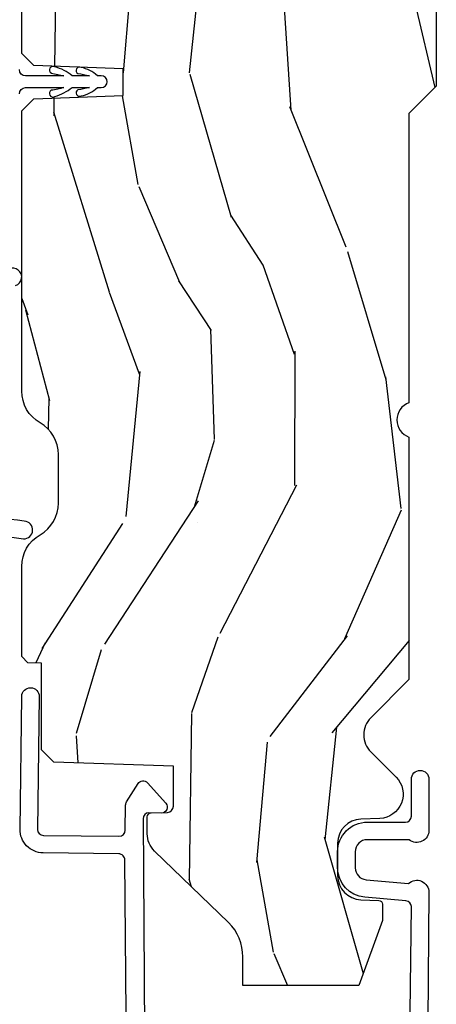
# Model space of a CAD drawing. Units: inches. Extents: x 1 to 367, y 2 to 126.
# Drawn here: x 38 to 39, y 69 to 72 of the extents above; entities that cross this region are included whole.
import ezdxf

# ---------------------------------------------------------------- set-up
doc = ezdxf.new("R2010")
doc.units = ezdxf.units.IN
doc.header["$MEASUREMENT"] = 0
for name, color, linetype in [('ZP-SECT-ALUM', 63, 'Continuous'), ('ZP-SECT-WDHA', 11, 'Continuous'), ('ZP-SECT-WOOD', 104, 'Continuous'), ('ZP-SECT-WSTP', 40, 'Continuous')]:
    doc.layers.add(name, color=color, linetype=linetype)

# ---------------------------------------------------------------- blocks, each defined once
blk = doc.blocks.new('CS AS RES C OF PT (13-16 IG) V J L')
at = {"layer": 'ZP-SECT-WDHA'}
h = blk.add_hatch(dxfattribs=at)
h.set_pattern_fill('WOOD3', color=256, scale=2, angle=175, style=0, pattern_type=2)
h.set_pattern_definition([(170.2364, (6.326608434728769, -0.8287752761762022), (21.74197523391459, -3.909799031350428), [0.240832, -23.84235799999999]), (186.3099, (6.089264822041741, -0.7879340039549163), (-8.143870156224825, -1.295138605423622), [0.3059419999999992, -9.892097999999972]), (219.9999999999999, (5.785177068049506, -0.8215589630161446), (-0.1743115394358229, -1.992390012726302), [0.2262739999999999, -2.602151999999999]), (221.8476, (5.611840997515174, -0.9670051958711952), (-30.50812904595492, -27.44547474559787), [0.4386339999999996, -43.42478999999995]), (187.9945999999999, (5.285092750408239, -1.259640776436243), (18.28012864404189, 2.415970462674383), [0.266834, -26.416494]), (175, (5.020852784339695, -1.296751965207363), (-2.166700881678807, -1.818077910688175), [0.5, -1.5]), (165.5377, (4.522755435293675, -1.253174093833536), (9.787637361282851, -2.863943251090719), [0.2433099999999999, -11.92221399999999]), (169.2893999999999, (6.279544333645163, -1.366720413145742), (17.75719170237392, -3.561195284477223), [0.200998, -19.898754]), (175, (6.082048508881599, -1.329365370634378), (-2.166700881678807, -1.818077910688175), [0.3, -1.7]), (203.3008, (5.783190099454259, -1.30321864781007), (-22.96214409453462, -10.03692856821433), [0.295296, -29.23435]), (227.125, (5.511977673965703, -1.420025412428515), (8.841118570814327, 9.264698919492744), [0.4560699999999998, -22.34743799999999]), (214.2894, (5.201667091110721, -1.7542518957722), (-12.82589501471261, -8.916077223080011), [0.284254, -28.141088]), (181.3402, (4.966816223836076, -1.914392678024228), (-16.11342573995342, -0.5979007622560728), [0.362216, -17.748554]), (163.1113, (4.604699902813081, -1.922864398558744), (27.37050987630738, -8.417549505344898), [0.38833, -38.444646]), (168.2902, (6.225507773141544, -1.984361125962607), (-17.75719613463466, 3.561180748616335), [0.342344, -33.89214]), (178.3665, (5.890287805500293, -1.914880385504745), (-32.0525423845674, 0.796572410281686), [0.340588, -33.718186]), (208.6901, (5.549838493294146, -1.90517132693239), (4.159089629390178, 1.643769161136403), [0.360556, -6.850548]), (222.4896, (5.233548935317231, -2.078263543726422), (-21.84130332157137, -20.173187402693), [0.325576, -32.232064]), (189.9314, (4.993468723477463, -2.298176007863958), (-22.4392183493277, -4.059735685996679), [0.310484, -30.73786599999999]), (175, (4.687637854630111, -2.351724860887003), (-2.166700881678807, -1.818077910688175), [0.24, -1.76]), (162.0054000000001, (4.448551127088194, -2.330807482627563), (-17.58288354657246, 5.55357746924515), [0.266834, -26.416494]), (175, (5.738600674446161, -0.4360325183214684), (-2.166700881678807, -1.818077910688175), [0, -2]), (38.15240000000005, (5.433519436156075, -0.7104873197796451), (-32.32619732742316, -25.27878533957651), [0.438634, -43.42479]), (21.56509999999998, (5.604136976874543, -2.431908144214844), (2.166699432212029, 1.81808066629621), [0.178886, -4.29325]), (3.130099999999955, (5.770500587988863, -2.366157487207147), (12.12864730493102, 0.9465192387107031), [0.2828419999999997, -13.85929199999999]), (331.8014, (6.052921333164704, -2.350713307252818), (9.613323242301874, -4.856338813339386), [0.152316, -15.07923]), (201.5651, (5.433519436156075, -0.7104873197796451), (-2.166699432212029, -1.81808066629621), [0.223606, -4.248530000000001]), (181.7098, (5.225564922262947, -0.792675641039267), (18.10581697248642, 0.4235736618616233), [0.342344, -33.89214]), (164.8753, (4.883372495201911, -0.802890476428729), (-33.34768137004844, 8.940480342862164), [0.5688579999999996, -56.31699199999998]), (164.6952, (6.345782698133462, -0.609612442596017), (-11.78002769924174, 3.038248266714461), [0.2236059999999999, -22.13707199999999]), (190.5241, (6.130106094263056, -0.5505903912678605), (22.43921946857583, 4.059737241622332), [0.3736299999999997, -36.98945199999996]), (217.8789, (5.762760428675392, -0.6188337936878838), (27.99280151316427, 21.6426228129173), [0.3820999999999998, -37.82784599999998]), (209.6951999999999, (5.461165420095313, -0.8534408072223982), (-21.14406442272094, -12.20362907272039), [0.3162279999999996, -31.30654799999997]), (184.4623, (5.18646676489675, -1.010095359764506), (-10.13625968355671, -1.120828126409595), [0.3649659999999999, -11.80056]), (168.4181, (4.822607329018865, -1.038490974260867), (33.52200194732409, -6.948047798385929), [0.5234499999999987, -51.82155999999992]), (166.8699, (6.302204826759407, -1.107709791641895), (11.78002455851789, -3.038256986723726), [0.282842, -13.859292]), (186.3099, (6.026756541003579, -1.043458395748871), (-8.143870156224825, -1.295138605423622), [0.3059419999999992, -9.892097999999972]), (217.5104, (5.722668787011344, -1.077083354810071), (23.65941387680181, 18.00644761676367), [0.3255759999999998, -32.23206399999997]), (219.9999999999999, (5.464407796064734, -1.275328810130816), (-0.1743115394358229, -1.992390012726302), [0.3676959999999999, -2.460731999999999]), (192.3539999999999, (5.182736681446613, -1.511678938520276), (26.59831115687439, 5.703496967702447), [0.3352619999999997, -33.19084799999996]), (171.6335000000001, (4.855238803782413, -1.583408570650221), (31.70391559149956, -4.781394889191129), [0.340588, -33.718186]), (157.8973000000001, (4.518275721286273, -1.533851724154175), (-19.40096373963619, 7.720274366387633), [0.2720299999999994, -26.93091199999996]), (166.2538, (6.258626955385807, -1.605807140687745), (-13.77241223395721, 3.212578041142914), [0.2630579999999993, -26.04283399999996]), (189.9314, (6.00310256359171, -1.543298859649695), (-22.4392183493277, -4.059735685996679), [0.310484, -30.73786599999999]), (207.0054, (5.697271694744359, -1.596847712672741), (10.48487952768934, 5.105613147352337), [0.37736, -18.490604]), (224.8991, (5.361058242805484, -1.768196814611827), (24.18232914013614, 23.98363999254622), [0.49679, -49.18218]), (190.9454, (5.00915675717215, -2.118860962207464), (8.143869303272773, 1.295143211560582), [0.291204, -14.269016]), (168.991, (4.72324978228653, -2.174152930085455), (-19.74958209901818, 3.735502847874783), [0.3821, -37.827846]), (151.8014, (4.348182026721588, -2.101185959917672), (-9.61332324230187, 4.856338813339388), [0.152316, -15.07923]), (165.5377, (6.206333509737078, -2.203523959542792), (9.787637361282851, -2.863943251090719), [0.2433099999999999, -11.92221399999999]), (185.008, (5.97073301190494, -2.14275879335969), (-22.26490604678533, -2.067359447449324), [0.3452539999999998, -34.18009999999998]), (212.4053999999999, (5.626797469989015, -2.172897522710997), (-27.6441637274998, -17.65786579332102), [0.428018, -42.37385]), (204.0546, (5.439742265018594, -0.4098857954971606), (-14.64397248621941, -6.749377173423394), [0.2059119999999997, -20.38534799999996]), (185.7843, (5.251711645087425, -0.4938172316117573), (32.40116390240294, 3.188185602312439), [0.4275519999999998, -42.32756599999996]), (167.875, (4.826337412469002, -0.536907395505068), (13.77241534407445, -3.212566437725859), [0.4837359999999993, -15.64077999999998])])
edge = h.paths.add_edge_path()
edge.add_line((5.875, -0.1230000000000189), (5.845000000000027, -0.09300000000007458))
edge.add_line((5.845000000000027, -0.09300000000007458), (5.729000000000042, -0.09300000000007458))
edge.add_line((5.729000000000042, -0.09300000000007458), (5.635999999999967, -5.684341886080801e-14))
edge.add_line((5.635999999999967, -5.684341886080801e-14), (5.495999999999867, -5.684341886080801e-14))
edge.add_line((5.495999999999867, -5.684341886080801e-14), (5.409999999999854, -0.08600000000006958))
edge.add_line((5.409999999999854, -0.08600000000006958), (5.089999999999918, -0.08600000000006958))
edge.add_line((5.089999999999918, -0.08600000000006958), (5.003999999999905, -5.684341886080801e-14))
edge.add_line((5.003999999999905, -5.684341886080801e-14), (4.922000000000025, -5.684341886080801e-14))
edge.add_arc((4.875, -5.684341886080801e-14), 0.04700000000002547, -180, 0, ccw=False)
edge.add_line((4.827999999999975, -5.684341886080801e-14), (3.093000000000075, -5.684341886080801e-14))
edge.add_line((3.093000000000075, -5.684341886080801e-14), (3.022999999999911, -0.07000000000005002))
edge.add_line((3.022999999999911, -0.07000000000005002), (2.281192759588066, -0.07000000000005002))
edge.add_arc((2.236999999999966, -0.05400000000015837), 0.0470000000000859, 199.9028018864916, 340.0971981135084, ccw=False)
edge.add_line((2.192807240411867, -0.07000000000005002), (1.570681240867088, -0.07000000000005002))
edge.add_line((1.570681240867088, -0.07000000000005002), (1.472840620433544, -0.1678406204335943))
edge.add_arc((1.428999999999974, -0.1240000000000308), 0.06200000000000381, 224.9999999999974, 315.0000000000026, ccw=False)
edge.add_line((1.385159379566403, -0.1678406204335943), (1.320490069863581, -0.1031713107308292))
edge.add_arc((1.276649449430124, -0.1470119311644922), 0.06199999999999362, 45.00000000013512, 177.9999999998867)
edge.add_line((1.21468721815495, -0.1448481623688167), (1.212999999999965, -0.193163768795614))
edge.add_arc((1.151037768724784, -0.1910000000000451), 0.06199999999999717, 270.00000000000574, 357.9999999999876, ccw=False)
edge.add_line((1.151037768724791, -0.2530000000000427), (1.067962231275033, -0.2530000000000427))
edge.add_arc((1.067962231275203, -0.1910000000001091), 0.06199999999993339, 181.9999999999555, 269.99999999984095, ccw=False)
edge.add_line((1.006000000000085, -0.193163768795614), (1.004410659267705, -0.1476510050330262))
edge.add_arc((0.9944167509975017, -0.1480000000000459), 0.01000000000001157, 1.999999999963452, 89.99999999992369)
edge.add_line((0.9944167509975159, -0.1380000000000337), (0.9529999999999745, -0.1380000000000337))
edge.add_line((0.9529999999999745, -0.1380000000000337), (0.7860000000000582, -0.1987830291225237))
edge.add_line((0.7860000000000582, -0.1987830291225237), (0.7860000000000582, -0.4960000000000377))
edge.add_line((0.7860000000000582, -0.4960000000000377), (0.8592233047033915, -0.4960000000000377))
edge.add_arc((0.8592233047034021, -0.6210000000000875), 0.1250000000000494, 45.000000000018986, 90.00000000000432, ccw=False)
edge.add_line((0.9476116523517248, -0.5326116523517044), (1.131040667576599, -0.7229284496763171))
edge.add_arc((1.174881288010059, -0.6790878292430307), 0.06199999999972501, 224.9999999998855, 269.999999999998)
edge.add_line((1.174881288010056, -0.7410878292427583), (1.218742700674284, -0.7410878292427583))
edge.add_arc((1.218742700674273, -0.7310878292427461), 0.01000000000000945, 270.0000000000649, 358.0000000000484)
edge.add_line((1.228736608944473, -0.7314368242097657), (1.230200047142944, -0.689529437295505))
edge.add_arc((1.246190300375307, -0.6900878292428132), 0.01600000000005953, 89.99999999939968, 177.9999999997726, ccw=False)
edge.add_line((1.246190300375474, -0.674087829242751), (1.348999999999933, -0.674000000000035))
edge.add_line((1.348999999999933, -0.674000000000035), (1.359371468538939, -0.9810000000000514))
edge.add_line((1.359371468538939, -0.9810000000000514), (1.390371468539115, -1.012000000000057))
edge.add_line((1.390371468539115, -1.012000000000057), (1.613000000000056, -1.012000000000057))
edge.add_line((1.613000000000056, -1.012000000000057), (1.614222567296792, -1.047009746767827))
edge.add_line((1.614222567296792, -1.047009746767827), (1.630222567296869, -1.063000000000045))
edge.add_line((1.630222567296869, -1.063000000000045), (1.861000000000104, -1.063000000000045))
edge.add_arc((1.861000000000068, -0.9690000000001007), 0.09399999999994446, 270.0000000000222, 330.0000000000174)
edge.add_arc((2.023812775911527, -1.063000000000088), 0.09400000000003528, 90.00000000005417, 149.9999999999854, ccw=False)
edge.add_line((2.023812775911438, -0.9690000000000509), (2.148187224088588, -0.9690000000000509))
edge.add_arc((2.148187224088545, -1.062999999999981), 0.09399999999992636, 29.999999999956117, 89.99999999997408, ccw=False)
edge.add_arc((2.311000000000053, -0.9689999999999088), 0.09400000000013986, 210.0000000000714, 270.0000000000577)
edge.add_line((2.311000000000149, -1.063000000000045), (3.030003143786416, -1.063000000000045))
edge.add_line((3.030003143786416, -1.063000000000045), (3.061003143786365, -1.03200000000021))
edge.add_line((3.061003143786365, -1.03200000000021), (3.06899999999996, -0.8030000000000541))
edge.add_line((3.06899999999996, -0.8030000000000541), (3.13799999999992, -0.8030000000000541))
edge.add_line((3.13799999999992, -0.8030000000000541), (3.145996856213515, -1.031999999999954))
edge.add_line((3.145996856213515, -1.031999999999954), (3.176996856213691, -1.063000000000045))
edge.add_line((3.176996856213691, -1.063000000000045), (4.097634903813514, -1.063000000000045))
edge.add_line((4.097634903813514, -1.063000000000045), (4.101999999999862, -0.9380000000000734))
edge.add_line((4.101999999999862, -0.9380000000000734), (4.351999999999862, -0.9380000000000734))
edge.add_line((4.351999999999862, -0.9380000000000734), (4.356365096186209, -1.063000000000045))
edge.add_line((4.356365096186209, -1.063000000000045), (5.813000000000102, -1.063000000000045))
edge.add_line((5.813000000000102, -1.063000000000045), (5.875, -1.00100000000009))
edge.add_line((5.875, -1.00100000000009), (5.875, -0.1230000000000189))
blk = doc.blocks.new('CS AS RES C OF PT (13-16 IG) F J SL')
at = {"layer": 'ZP-SECT-WDHA'}
h = blk.add_hatch(dxfattribs=at)
h.set_pattern_fill('WOOD3', color=256, scale=2, angle=170, style=0, pattern_type=2)
h.set_pattern_definition([(165.2363999999999, (169.9409596195933, 81.79179551375302), (21.31847901549633, -5.789859065948551), [0.240832, -23.84235799999999]), (181.3099, (169.7080787224236, 81.85316723145331), (-8.225759038695628, -0.5804251597106893), [0.3059419999999993, -9.892097999999978]), (215, (169.4022175058599, 81.84617321957268), (-0.3472964628043537, -1.96961611551987), [0.2262739999999999, -2.602152]), (216.8476, (169.2168645569514, 81.7163876875174), (-32.78406714079374, -24.68207778133389), [0.438634, -43.42478999999999]), (182.9946, (168.8658548141943, 81.4533436598536), (18.42113293576037, 0.8135587761682705), [0.266834, -26.416494]), (170, (168.599385907751, 81.43940372086627), (-2.316911861358276, -1.622319150690555), [0.4999999999999994, -1.499999999999998]), (160.5377, (168.106982031245, 81.52622780969972), (9.500783344918702, -3.706093886339545), [0.24331, -11.922214]), (164.2894000000001, (169.8471896036531, 81.25999932712642), (17.37924160681557, -5.095285093198485), [0.200998, -19.898754]), (170, (169.6537010166039, 81.31442511772005), (-2.316911861358276, -1.622319150690555), [0.2999999999999994, -1.699999999999998]), (198.3008, (169.3582586907003, 81.36651957102012), (-23.74954216806198, -7.997452301142774), [0.2952959999999999, -29.23434999999999]), (222.125, (169.0778979300437, 81.27379501179183), (9.614947161107517, 8.458889687255558), [0.4560699999999999, -22.34743799999999]), (209.2893999999999, (168.7396384152403, 80.96788571045414), (-13.55417594471107, -7.764298450998116), [0.2842539999999999, -28.14108799999999]), (176.3402, (168.4917240375976, 80.82882291399869), (-16.10421977526048, 0.8087520192303599), [0.362216, -17.748554]), (158.1113, (168.1302473194064, 80.8519439478383), (26.53271904359165, -10.77101530580106), [0.38833, -38.444646]), (163.2902000000001, (169.7395277334997, 80.64941852025885), (-17.37924728909397, 5.095270998947914), [0.342344, -33.89214]), (173.3665, (169.4116390245822, 80.74785121078611), (-31.86114692379661, 3.587104350246542), [0.340588, -33.718186]), (203.6901, (169.0733314250047, 80.7871954361326), (4.286526959831396, 1.275025577407217), [0.360556, -6.850548]), (217.4896, (168.7431594635675, 80.64232833883023), (-23.51639970003244, -18.19282732060551), [0.3255759999999999, -32.23206399999999]), (184.9314, (168.4848261952648, 80.44417707719401), (-22.70765962799548, -2.088580424131213), [0.310484, -30.737866]), (170, (168.1754920151479, 80.41748691025313), (-2.316911861358276, -1.622319150690555), [0.2399999999999997, -1.759999999999998]), (157.0053999999999, (167.9391381544249, 80.45916247289318), (-17.03194919702135, 7.064893705450891), [0.266834, -26.416494]), (170, (169.3894191931324, 82.23429201993065), (-2.316911861358276, -1.622319150690555), [0, -1.999999999999998]), (33.15240000000006, (169.061578568989, 81.98747118377372), (-34.4063776990759, -22.36517819120654), [0.438634, -43.42479]), (16.56509999999999, (169.0815151479192, 80.25773058679954), (2.316910657574222, 1.622322022142024), [0.1788859999999997, -4.293249999999992]), (358.1301, (169.2529762426143, 80.30873149861384), (12.1649887274718, -0.1141638171402071), [0.282842, -13.859292]), (326.8014, (169.5356683405644, 80.29950231898758), (9.1534838287124, -5.675715305442), [0.152316, -15.07923]), (196.5651, (169.061578568989, 81.98747118377372), (-2.316910657574222, -1.622322022142024), [0.2236059999999997, -4.248529999999992]), (176.7098, (168.8472522006198, 81.9237200440059), (18.0738357497184, -1.156064090092353), [0.3423439999999999, -33.89213999999999]), (159.8753000000001, (168.5054716374889, 81.94336811429218), (-32.44156916969214, 11.81290105467157), [0.568858, -56.31699200000001]), (159.6952000000001, (169.9791622186799, 82.00845321941568), (-11.47040035302124, 4.053383878502781), [0.2236059999999997, -22.13707199999997]), (185.5241, (169.769450440124, 82.0860481286229), (22.70766087856624, 2.088581876288339), [0.37363, -36.989452]), (212.8789, (169.3975548312728, 82.05008069728177), (29.77255931841605, 19.12053269156008), [0.3821, -37.827846]), (204.6952000000001, (169.0766601342361, 81.84265217124533), (-22.12722123007477, -10.31436394025576), [0.316228, -31.306548]), (179.4623, (168.7893534464729, 81.71053530189656), (-10.19537476309, -0.2331297955978164), [0.364966, -11.80056]), (163.4181, (168.4244037647284, 81.71396018067591), (32.78887834283088, -9.843243356947559), [0.5234499999999997, -51.82155999999998]), (161.8699, (169.8923381298466, 81.51604934290958), (11.4703964642499, -4.053392291597659), [0.2828419999999999, -13.859292]), (181.3099, (169.6235378861097, 81.60406314277682), (-8.225759038695628, -0.5804251597106893), [0.3059419999999993, -9.892097999999978]), (212.5104, (169.317676669546, 81.59706913089616), (25.13874798031407, 15.8758738578798), [0.325576, -32.23206399999999]), (215, (169.0431202097363, 81.42208698787354), (-0.3472964628043537, -1.96961611551987), [0.367696, -2.460732]), (187.354, (168.7419216677599, 81.21118549828378), (26.99418906715191, 3.363597875096818), [0.3352619999999999, -33.19084799999998]), (166.6335000000001, (168.4094183690293, 81.16827213983595), (31.16654659806278, -7.526378549481374), [0.3405879999999999, -33.71818599999998]), (152.8972999999999, (168.0780566965584, 81.24700867530296), (-18.65427096867755, 9.381801796357344), [0.2720299999999998, -26.93091199999999]), (161.2538, (169.8055140410131, 81.02364546640348), (-13.44000942209144, 4.40069802947001), [0.2630579999999995, -26.04283399999997]), (184.9314, (169.5564099523365, 81.10818630271737), (-22.70765962799548, -2.088580424131213), [0.310484, -30.737866]), (202.0053999999999, (169.2470757722194, 81.08149613577649), (10.8899649016545, 4.172367285044429), [0.37736, -18.490604]), (219.8991, (168.8972076557222, 80.94010200202746), (26.18062003425594, 21.78474614393879), [0.4967899999999999, -49.18217999999999]), (185.9454, (168.5160828672449, 80.62144247273625), (8.225758590440604, 0.5804298226595761), [0.291204, -14.269016]), (163.991, (168.2264448421881, 80.59127934224199), (-19.34885845132704, 5.442577628555256), [0.3821, -37.827846]), (146.8014000000001, (167.8591638231501, 80.69665795987592), (-9.153483828712398, 5.675715305442001), [0.152316, -15.07923]), (160.5377, (169.7013251344129, 80.43276081459618), (9.500783344918702, -3.706093886339545), [0.24331, -11.922214]), (180.008, (169.4719172007967, 80.51382868735669), (-22.36036360548723, -0.1189780968844976), [0.345254, -34.1801]), (207.4054, (169.1266636741125, 80.51378060258273), (-29.0779537470708, -15.18132466061387), [0.4280179999999999, -42.37384999999998]), (199.0545999999999, (169.0939768672288, 82.28638647323072), (-15.17649473040698, -5.447387456773114), [0.2059119999999999, -20.38534799999999]), (180.7842999999999, (168.8993466539198, 82.21916236990955), (32.55573637576239, 0.3521060877535538), [0.4275519999999995, -42.32756599999993]), (162.875, (168.4718355434413, 82.21330998428868), (13.44001353167818, -4.400686741272038), [0.4837359999999998, -15.64078])])
edge = h.paths.add_edge_path()
edge.add_line((5.875, -0.1230000000000189), (5.8449999999998, -0.09300000000007458))
edge.add_line((5.8449999999998, -0.09300000000007458), (5.728999999999814, -0.09300000000007458))
edge.add_line((5.728999999999814, -0.09300000000007458), (5.635999999999967, -5.684341886080801e-14))
edge.add_line((5.635999999999967, -5.684341886080801e-14), (5.495999999999867, -5.684341886080801e-14))
edge.add_line((5.495999999999867, -5.684341886080801e-14), (5.409999999999854, -0.08600000000006958))
edge.add_line((5.409999999999854, -0.08600000000006958), (5.089999999999691, -0.08600000000006958))
edge.add_line((5.089999999999691, -0.08600000000006958), (5.003999999999905, -5.684341886080801e-14))
edge.add_line((5.003999999999905, -5.684341886080801e-14), (4.922000000000025, -6.394884621840902e-14))
edge.add_arc((4.875, -5.684341886080801e-14), 0.04700000000002547, -180, 0, ccw=False)
edge.add_line((4.827999999999975, -5.684341886080801e-14), (3.092999999999847, -5.684341886080801e-14))
edge.add_line((3.092999999999847, -5.684341886080801e-14), (3.022999999999911, -0.07000000000005002))
edge.add_line((3.022999999999911, -0.07000000000005002), (2.281192759588066, -0.07000000000005002))
edge.add_arc((2.236999999999966, -0.05400000000015837), 0.0470000000000859, 199.9028018864916, 340.0971981135084, ccw=False)
edge.add_line((2.192807240411867, -0.07000000000005002), (1.570681240867088, -0.07000000000005002))
edge.add_line((1.570681240867088, -0.07000000000005002), (1.472840620433544, -0.1678406204335943))
edge.add_arc((1.428999999999974, -0.1240000000000236), 0.06200000000000381, 224.9999999999974, 315.0000000000026, ccw=False)
edge.add_line((1.385159379566403, -0.1678406204335943), (1.320490069863581, -0.1031713107308292))
edge.add_arc((1.276649449430124, -0.1470119311644993), 0.06199999999999362, 45.00000000013512, 177.9999999998867)
edge.add_line((1.21468721815495, -0.1448481623688167), (1.212999999999965, -0.193163768795614))
edge.add_arc((1.151037768724784, -0.1910000000000451), 0.06199999999999717, 270.00000000000574, 357.9999999999876, ccw=False)
edge.add_line((1.151037768724791, -0.2530000000000427), (1.067962231275033, -0.2530000000000427))
edge.add_arc((1.067962231275203, -0.1910000000001162), 0.06199999999993339, 181.9999999999555, 269.99999999984095, ccw=False)
edge.add_line((1.006000000000085, -0.193163768795614), (1.004410659267705, -0.1476510050330262))
edge.add_arc((0.9944167509975017, -0.1480000000000388), 0.01000000000001157, 1.999999999963452, 89.99999999992369)
edge.add_line((0.9944167509975159, -0.1380000000000337), (0.9529999999999745, -0.1380000000000337))
edge.add_line((0.9529999999999745, -0.1380000000000337), (0.7860000000000582, -0.1987830291225237))
edge.add_line((0.7860000000000582, -0.1987830291225237), (0.7860000000000582, -0.4960000000000377))
edge.add_line((0.7860000000000582, -0.4960000000000377), (0.8592233047033915, -0.4960000000000377))
edge.add_arc((0.8592233047034021, -0.6210000000000804), 0.1250000000000494, 45.000000000018986, 90.00000000000432, ccw=False)
edge.add_line((0.9476116523517248, -0.5326116523517044), (1.131040667576599, -0.7229284496763171))
edge.add_arc((1.174881288010059, -0.6790878292430307), 0.06199999999972501, 224.9999999998855, 269.999999999998)
edge.add_line((1.174881288010056, -0.7410878292427583), (1.218742700674284, -0.7410878292427583))
edge.add_arc((1.218742700674273, -0.7310878292427532), 0.01000000000000945, 270.0000000000649, 358.0000000000484)
edge.add_line((1.228736608944473, -0.7314368242097657), (1.230200047142944, -0.689529437295505))
edge.add_arc((1.246190300375307, -0.6900878292428132), 0.01600000000005953, 89.99999999939968, 177.9999999997726, ccw=False)
edge.add_line((1.246190300375474, -0.674087829242751), (1.348999999999933, -0.674000000000035))
edge.add_line((1.348999999999933, -0.674000000000035), (1.359371468538939, -0.9810000000000514))
edge.add_line((1.359371468538939, -0.9810000000000514), (1.390371468539115, -1.012000000000057))
edge.add_line((1.390371468539115, -1.012000000000057), (1.613000000000056, -1.012000000000057))
edge.add_line((1.613000000000056, -1.012000000000057), (1.614222567296792, -1.047009746767827))
edge.add_line((1.614222567296792, -1.047009746767827), (1.630222567296869, -1.063000000000045))
edge.add_line((1.630222567296869, -1.063000000000045), (1.861000000000104, -1.063000000000045))
edge.add_arc((1.861000000000068, -0.9690000000001078), 0.09399999999994446, 270.0000000000222, 330.0000000000174)
edge.add_arc((2.023812775911527, -1.063000000000088), 0.09400000000003528, 90.00000000005417, 149.9999999999854, ccw=False)
edge.add_line((2.023812775911438, -0.9690000000000509), (2.14818722408836, -0.9690000000000509))
edge.add_arc((2.148187224088431, -1.063000000000173), 0.09400000000012332, 30.000000000025523, 90.00000000004331, ccw=False)
edge.add_arc((2.311000000000053, -0.9689999999999088), 0.09400000000013986, 210.0000000000714, 270.0000000000577)
edge.add_line((2.311000000000149, -1.063000000000045), (3.030003143786416, -1.063000000000045))
edge.add_line((3.030003143786416, -1.063000000000045), (3.061003143786365, -1.03200000000021))
edge.add_line((3.061003143786365, -1.03200000000021), (3.06899999999996, -0.8030000000000541))
edge.add_line((3.06899999999996, -0.8030000000000541), (3.13799999999992, -0.8030000000000541))
edge.add_line((3.13799999999992, -0.8030000000000541), (3.145996856213515, -1.031999999999954))
edge.add_line((3.145996856213515, -1.031999999999954), (3.176996856213691, -1.063000000000045))
edge.add_line((3.176996856213691, -1.063000000000045), (4.097634903813514, -1.063000000000045))
edge.add_line((4.097634903813514, -1.063000000000045), (4.101999999999862, -0.9380000000000734))
edge.add_line((4.101999999999862, -0.9380000000000734), (4.351999999999862, -0.9380000000000734))
edge.add_line((4.351999999999862, -0.9380000000000734), (4.356365096186209, -1.063000000000045))
edge.add_line((4.356365096186209, -1.063000000000045), (5.813000000000102, -1.063000000000038))
edge.add_line((5.813000000000102, -1.063000000000045), (5.875, -1.00100000000009))
edge.add_line((5.875, -1.00100000000009), (5.875, -0.1230000000000189))
at = {"layer": 'ZP-SECT-ALUM'}
for points in [[(0.1227749046438475, -0.7902150219329371), (1.107514263551366, -0.7984020801656584, -0.4142135623736843), (1.123719570340199, -0.8141941044777923), (1.126225095355949, -1.0081779242783, 0.4142135623738953), (1.18699499581453, -1.067398015448873), (1.527790589241476, -1.062996246860962, 1), (1.527209410758587, -1.018000000000029), (1.186413817331413, -1.02240176858794, -0.4142135623729899), (1.171221342216995, -1.007596745795297), (1.168715817201246, -0.8136129259947893, -0.4142135623726391), (1.18450784151355, -0.7974076192058135), (1.248612900971239, -0.7965796283441477, 0.1372496820884653), (1.256884967960559, -0.79414973233213), (1.303956780868248, -0.7647359991072449, 0.498581608054116), (1.306044951000331, -0.7408681052827149), (1.253428699411188, -0.6934922195561626, 0.6540078217414799), (1.228392991362171, -0.7048331180993159), (1.228806273838927, -0.736830449200454, -0.4142135623729739), (1.214001251046284, -0.7520229243150993), (0.1221937261611856, -0.7452187750720043, -0.4180014854071739)], [(0.4459999999999127, -0.0700000000000216), (0.9882550323895885, -0.06399999999999295, -0.3888787318529923), (1.003197952861228, -0.07769266385878382), (1.012465729576888, -0.1836238364488167, 0.3888787318525431), (1.088176526631742, -0.2529999999999859), (1.128999999999905, -0.2529999999999859, 0.4142135623730985), (1.204999999999927, -0.1769999999999925), (1.204999999999927, -0.07899999999997931, -0.4142135623707884), (1.2199999999998, -0.06399999999999295), (1.315500000000156, -0.06399999999999295, 1), (1.315500000000156, -0.01900000000000546), (1.184022540911428, -0.01900000000000546, 0.6321869417669208), (1.159999999999854, -0.06959381351742877), (1.159999999999854, -0.1769999999999925, -0.4142135623730195), (1.128999999999905, -0.20799999999997), (1.088176526631742, -0.2079999999999984, -0.3888787318530019), (1.057294490990898, -0.1797018280251734), (1.047787928340313, -0.07104131971163952, 0.6540465466704426), (1.025022540911323, -0.01900000000000546), (0.2504092751523785, -0.02500000000003411, -0.1053572404194591)], [(2.581911238183693, -1.078743952378204, -1.046042872603725), (2.624525884964442, -1.094957630618438, 0.1546049579283268)], [(1.947025556178914, -1.342704611885523, 0.04923557306600435), (1.93214493122241, -1.058765373088846, -1), (1.977083260286236, -1.056410255057898, -0.04450803378565902), (1.991963885242512, -1.340349493847441, 0.3462965569472595)]]:
    blk.add_lwpolyline(points, format="xyb", dxfattribs=at)
at = {"layer": 'ZP-SECT-WOOD'}
blk.add_lwpolyline([(4.827999999999975, -5.684341886080801e-14), (3.092999999999847, -5.684341886080801e-14), (3.022999999999911, -0.07000000000005002), (2.281192759588066, -0.07000000000005002, -0.7014723744145461), (2.192807240411867, -0.07000000000005002), (1.570681240867088, -0.07000000000005002), (1.472840620433544, -0.1678406204335943, -0.4142135623731216), (1.385159379566403, -0.1678406204335943), (1.320490069863581, -0.1031713107308292, 0.6556287290954882), (1.21468721815495, -0.1448481623688167), (1.212999999999965, -0.193163768795614, -0.4040262258350651), (1.151037768724791, -0.2530000000000427), (1.067962231275033, -0.2530000000000427, -0.4040262258345756), (1.006000000000085, -0.193163768795614), (1.004410659267705, -0.1476510050330262, 0.4040262258349544), (0.9944167509975159, -0.1380000000000337), (0.9529999999999745, -0.1380000000000337), (0.7860000000000582, -0.1987830291225237), (0.7860000000000582, -0.4960000000000377), (0.8592233047033915, -0.4960000000000377, -0.198912367379591), (0.9476116523517248, -0.5326116523517044), (1.131040667576599, -0.7229284496763171, 0.1989123673801684), (1.174881288010056, -0.7410878292427583), (1.218742700674284, -0.7410878292427583, 0.404026225835072), (1.228736608944473, -0.7314368242097657), (1.230200047142944, -0.689529437295505, -0.4040262258370511), (1.246190300375474, -0.674087829242751), (1.348999999999933, -0.674000000000035), (1.359371468538939, -0.9810000000000514), (1.390371468539115, -1.012000000000057), (1.613000000000056, -1.012000000000057), (1.614222567296792, -1.047009746767827), (1.630222567296869, -1.063000000000045), (1.861000000000104, -1.063000000000045, 0.2679491924311006), (1.942406387955771, -1.016000000000048, -0.2679491924308011), (2.023812775911438, -0.9690000000000509), (2.14818722408836, -0.9690000000000509, -0.2679491924312066), (2.229593612044255, -1.016000000000076, 0.2679491924310582), (2.311000000000149, -1.063000000000045), (3.030003143786416, -1.063000000000045), (3.061003143786365, -1.03200000000021), (3.06899999999996, -0.8030000000000541), (3.13799999999992, -0.8030000000000541), (3.145996856213515, -1.031999999999954), (3.176996856213691, -1.063000000000045), (4.097634903813514, -1.063000000000045)], format="xyb", dxfattribs=at)
at = {"layer": 'ZP-SECT-WSTP'}
blk.add_lwpolyline([(3.073790659938823, -1.068999999999903, 0.4142135623692454), (3.089790659938899, -1.053000000000168), (3.089790659940263, -0.9546408471700829, 0.03490314445007609), (3.082794161728089, -0.9872277324720926, -0.992566726735963), (3.066583391570475, -0.9777370587687528, -0.0830269202106708), (3.089790659938899, -0.9340000000000259), (3.089790659940263, -0.8896408471700283, 0.03785948867519301), (3.083936343151208, -0.9192539927953476, -0.9605350651281677), (3.068259168690929, -0.9106084043959868, -0.143077410771049), (3.089790659938899, -0.8689999999999714), (3.089790659938899, -0.8589999999999804, -1), (3.119790659939099, -0.8590000000019131), (3.119790659937735, -0.8689999999995166, -0.1436365564694445), (3.141322151187069, -0.9106084043960436, -0.9716457072149202), (3.125644976726562, -0.9192539927953476, 0.04840641854542731), (3.119790659939099, -0.8896408471705968), (3.119790659937735, -0.9339999999994575, -0.1124246655660406), (3.142997928307523, -0.9777370587687244, -0.9999854418725574), (3.126716486363648, -0.9871070239635742, 0.02554671813292347), (3.119790659938872, -0.9546408471706513), (3.119790659938872, -1.053000000000054, 0.4142135623730722), (3.135790659938721, -1.069000000000017)], format="xyb", dxfattribs=at)
blk = doc.blocks.new('CS AS C OF PT Vertical Mullion SL ~ LJ')
at = {"xscale": -1, "rotation": 270}
blk.add_blockref('CS AS RES C OF PT (13-16 IG) F J SL', (0, 0), dxfattribs=at)
at = {"rotation": 90}
blk.add_blockref('CS AS RES C OF PT (13-16 IG) V J L', (0, 0), dxfattribs=at)

msp = doc.modelspace()

# ---------------------------------------------------------------- block references
msp.add_blockref('CS AS C OF PT Vertical Mullion SL ~ LJ', (39.37499999999906, 68.37500000000001))

doc.saveas('drawing.dxf')
